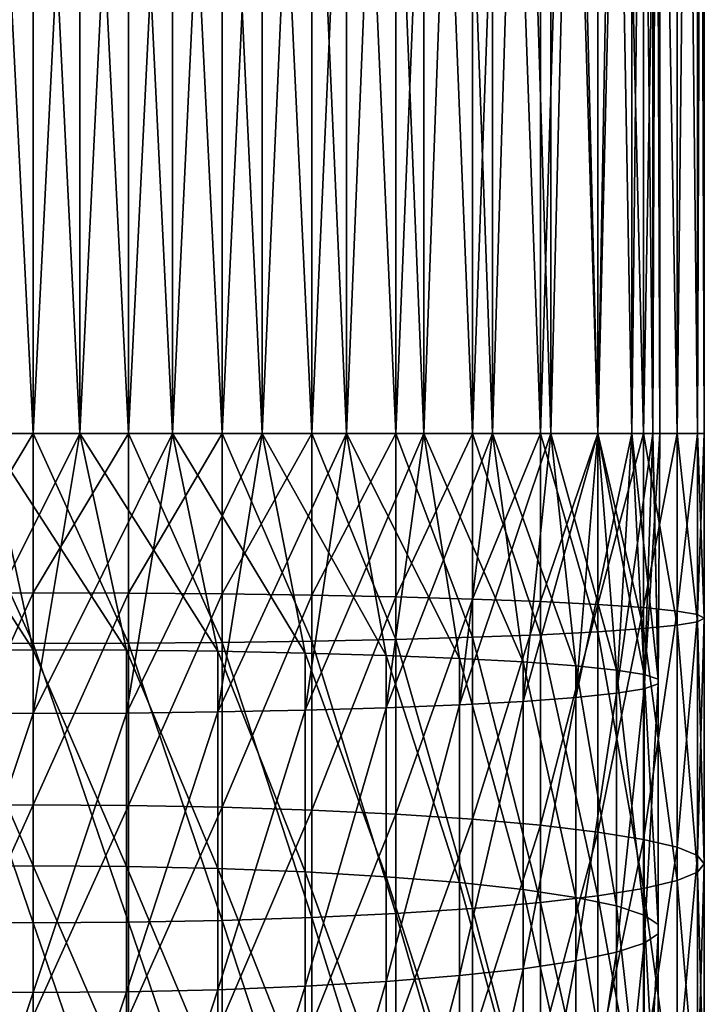
# Model space of a CAD drawing. Units: inches. Extents: x -0.91 to -0.41, y -1.39 to 1.39.
# Drawn here: x -0.66 to -0.63, y 0.51 to 0.55 of the extents above; entities that cross this region are included whole.
import ezdxf

# ---------------------------------------------------------------- set-up
doc = ezdxf.new("R2010")
doc.units = ezdxf.units.IN
doc.header["$MEASUREMENT"] = 0
doc.layers.add('stal nierdzewna', color=253, linetype='Continuous')

msp = doc.modelspace()

# ---------------------------------------------------------------- linework, layer by layer
at = {"layer": 'stal nierdzewna'}
for points in [[(-0.660923, 0.532165, 0.470306), (-0.660923, 0.61748, 0.470306), (-0.656632, 0.532165, 0.47)], [(-0.656632, 0.532165, 0.47), (-0.660923, 0.61748, 0.470306), (-0.656632, 0.61748, 0.469999)], [(-0.656632, 0.532165, 0.530299), (-0.656632, 0.61748, 0.530299), (-0.660923, 0.532165, 0.529993)], [(-0.660923, 0.532165, 0.529993), (-0.656632, 0.61748, 0.530299), (-0.660923, 0.61748, 0.529993)], [(-0.658736, 0.532165, 0.528221), (-0.658736, 0.61748, 0.528221), (-0.654529, 0.532165, 0.528221)], [(-0.654529, 0.532165, 0.528221), (-0.658736, 0.61748, 0.528221), (-0.654529, 0.61748, 0.528221)], [(-0.654529, 0.532165, 0.472078), (-0.654529, 0.61748, 0.472078), (-0.658736, 0.532165, 0.472078)], [(-0.658736, 0.532165, 0.472078), (-0.654529, 0.61748, 0.472078), (-0.658736, 0.61748, 0.472078)], [(-0.656632, 0.532165, 0.47), (-0.656632, 0.61748, 0.469999), (-0.652341, 0.532165, 0.470306)], [(-0.652341, 0.532165, 0.470306), (-0.656632, 0.61748, 0.469999), (-0.652342, 0.61748, 0.470306)], [(-0.652341, 0.532165, 0.529993), (-0.652341, 0.61748, 0.529993), (-0.656632, 0.532165, 0.530299)], [(-0.656632, 0.532165, 0.530299), (-0.652341, 0.61748, 0.529993), (-0.656632, 0.61748, 0.530299)], [(-0.654529, 0.532165, 0.528221), (-0.654529, 0.61748, 0.528221), (-0.650368, 0.532165, 0.527594)], [(-0.650368, 0.532165, 0.527594), (-0.654529, 0.61748, 0.528221), (-0.650368, 0.61748, 0.527594)], [(-0.650368, 0.532165, 0.472705), (-0.650368, 0.61748, 0.472705), (-0.654529, 0.532165, 0.472078)], [(-0.654529, 0.532165, 0.472078), (-0.650368, 0.61748, 0.472705), (-0.654529, 0.61748, 0.472078)], [(-0.652341, 0.532165, 0.470306), (-0.652342, 0.61748, 0.470306), (-0.648138, 0.532165, 0.471221)], [(-0.648138, 0.532165, 0.471221), (-0.652342, 0.61748, 0.470306), (-0.648138, 0.61748, 0.471221)], [(-0.648138, 0.532165, 0.529078), (-0.648138, 0.61748, 0.529078), (-0.652341, 0.532165, 0.529993)], [(-0.652341, 0.532165, 0.529993), (-0.648138, 0.61748, 0.529078), (-0.652341, 0.61748, 0.529993)], [(-0.650368, 0.532165, 0.527594), (-0.650368, 0.61748, 0.527594), (-0.646348, 0.532165, 0.526354)], [(-0.646348, 0.532165, 0.526354), (-0.650368, 0.61748, 0.527594), (-0.646348, 0.61748, 0.526354)], [(-0.646348, 0.532165, 0.473945), (-0.646348, 0.61748, 0.473945), (-0.650368, 0.532165, 0.472705)], [(-0.650368, 0.532165, 0.472705), (-0.646348, 0.61748, 0.473945), (-0.650368, 0.61748, 0.472705)], [(-0.648138, 0.532165, 0.471221), (-0.648138, 0.61748, 0.471221), (-0.644108, 0.532165, 0.472724)], [(-0.644108, 0.532165, 0.472724), (-0.648138, 0.61748, 0.471221), (-0.644108, 0.61748, 0.472724)], [(-0.644108, 0.532165, 0.527575), (-0.644108, 0.61748, 0.527575), (-0.648138, 0.532165, 0.529078)], [(-0.648138, 0.532165, 0.529078), (-0.644108, 0.61748, 0.527575), (-0.648138, 0.61748, 0.529078)], [(-0.646348, 0.532165, 0.526354), (-0.646348, 0.61748, 0.526354), (-0.642557, 0.532165, 0.524528)], [(-0.642557, 0.532165, 0.524528), (-0.646348, 0.61748, 0.526354), (-0.642557, 0.61748, 0.524528)], [(-0.642557, 0.532165, 0.475771), (-0.642557, 0.61748, 0.475771), (-0.646348, 0.532165, 0.473945)], [(-0.646348, 0.532165, 0.473945), (-0.642557, 0.61748, 0.475771), (-0.646348, 0.61748, 0.473945)], [(-0.644108, 0.532165, 0.472724), (-0.644108, 0.61748, 0.472724), (-0.640332, 0.532165, 0.474786)], [(-0.640332, 0.532165, 0.474786), (-0.644108, 0.61748, 0.472724), (-0.640332, 0.61748, 0.474786)], [(-0.640332, 0.532165, 0.525513), (-0.640332, 0.61748, 0.525513), (-0.644108, 0.532165, 0.527575)], [(-0.644108, 0.532165, 0.527575), (-0.640332, 0.61748, 0.525513), (-0.644108, 0.61748, 0.527575)], [(-0.642557, 0.532165, 0.524528), (-0.642557, 0.61748, 0.524528), (-0.639081, 0.532165, 0.522158)], [(-0.639081, 0.532165, 0.522158), (-0.642557, 0.61748, 0.524528), (-0.639081, 0.61748, 0.522158)], [(-0.639081, 0.532165, 0.478141), (-0.639081, 0.61748, 0.478141), (-0.642557, 0.532165, 0.475771)], [(-0.642557, 0.532165, 0.475771), (-0.639081, 0.61748, 0.478141), (-0.642557, 0.61748, 0.475771)], [(-0.640332, 0.532165, 0.474786), (-0.640332, 0.61748, 0.474786), (-0.636888, 0.532165, 0.477364)], [(-0.636888, 0.532165, 0.477364), (-0.640332, 0.61748, 0.474786), (-0.636888, 0.61748, 0.477364)], [(-0.636888, 0.532165, 0.522935), (-0.636888, 0.61748, 0.522935), (-0.640332, 0.532165, 0.525513)], [(-0.640332, 0.532165, 0.525513), (-0.636888, 0.61748, 0.522935), (-0.640332, 0.61748, 0.525513)], [(-0.639081, 0.532165, 0.522158), (-0.639081, 0.61748, 0.522158), (-0.635997, 0.532165, 0.519296)], [(-0.635997, 0.532165, 0.519296), (-0.639081, 0.61748, 0.522158), (-0.635997, 0.61748, 0.519296)], [(-0.635997, 0.532165, 0.481003), (-0.635997, 0.61748, 0.481003), (-0.639081, 0.532165, 0.478141)], [(-0.639081, 0.532165, 0.478141), (-0.635997, 0.61748, 0.481003), (-0.639081, 0.61748, 0.478141)], [(-0.636888, 0.532165, 0.477364), (-0.636888, 0.61748, 0.477364), (-0.633846, 0.532165, 0.480405)], [(-0.633846, 0.532165, 0.480405), (-0.636888, 0.61748, 0.477364), (-0.633846, 0.61748, 0.480405)], [(-0.633846, 0.532165, 0.519894), (-0.633846, 0.61748, 0.519894), (-0.636888, 0.532165, 0.522935)], [(-0.636888, 0.532165, 0.522935), (-0.633846, 0.61748, 0.519894), (-0.636888, 0.61748, 0.522935)], [(-0.635997, 0.532165, 0.519296), (-0.635997, 0.61748, 0.519296), (-0.633374, 0.532165, 0.516007)], [(-0.633374, 0.532165, 0.516007), (-0.635997, 0.61748, 0.519296), (-0.633374, 0.61748, 0.516007)], [(-0.633374, 0.532165, 0.484292), (-0.633374, 0.61748, 0.484292), (-0.635997, 0.532165, 0.481003)], [(-0.635997, 0.532165, 0.481003), (-0.633374, 0.61748, 0.484292), (-0.635997, 0.61748, 0.481003)], [(-0.633846, 0.532165, 0.480405), (-0.633846, 0.61748, 0.480405), (-0.631269, 0.532165, 0.483849)], [(-0.631269, 0.532165, 0.483849), (-0.633846, 0.61748, 0.480405), (-0.631269, 0.61748, 0.483849)], [(-0.631269, 0.532165, 0.51645), (-0.631269, 0.61748, 0.51645), (-0.633846, 0.532165, 0.519894)], [(-0.633846, 0.532165, 0.519894), (-0.631269, 0.61748, 0.51645), (-0.633846, 0.61748, 0.519894)], [(-0.633374, 0.532165, 0.516007), (-0.633374, 0.61748, 0.516007), (-0.63127, 0.532165, 0.512363)], [(-0.63127, 0.532165, 0.512363), (-0.633374, 0.61748, 0.516007), (-0.63127, 0.61748, 0.512363)], [(-0.63127, 0.532165, 0.487936), (-0.63127, 0.61748, 0.487936), (-0.633374, 0.532165, 0.484292)], [(-0.633374, 0.532165, 0.484292), (-0.63127, 0.61748, 0.487936), (-0.633374, 0.61748, 0.484292)], [(-0.63127, 0.532165, 0.512363), (-0.63127, 0.61748, 0.512363), (-0.629733, 0.532165, 0.508447)], [(-0.629733, 0.532165, 0.508447), (-0.63127, 0.61748, 0.512363), (-0.629733, 0.61748, 0.508447)], [(-0.629733, 0.532165, 0.491852), (-0.629733, 0.61748, 0.491852), (-0.63127, 0.532165, 0.487936)], [(-0.63127, 0.532165, 0.487936), (-0.629733, 0.61748, 0.491852), (-0.63127, 0.61748, 0.487936)], [(-0.631269, 0.532165, 0.483849), (-0.631269, 0.61748, 0.483849), (-0.629207, 0.532165, 0.487625)], [(-0.629207, 0.532165, 0.487625), (-0.631269, 0.61748, 0.483849), (-0.629207, 0.61748, 0.487625)], [(-0.629207, 0.532165, 0.512674), (-0.629207, 0.61748, 0.512674), (-0.631269, 0.532165, 0.51645)], [(-0.631269, 0.532165, 0.51645), (-0.629207, 0.61748, 0.512674), (-0.631269, 0.61748, 0.51645)], [(-0.629733, 0.532165, 0.508447), (-0.629733, 0.61748, 0.508447), (-0.628797, 0.532165, 0.504345)], [(-0.628797, 0.532165, 0.504345), (-0.629733, 0.61748, 0.508447), (-0.628797, 0.61748, 0.504345)], [(-0.628797, 0.532165, 0.495954), (-0.628797, 0.61748, 0.495954), (-0.629733, 0.532165, 0.491852)], [(-0.629733, 0.532165, 0.491852), (-0.628797, 0.61748, 0.495954), (-0.629733, 0.61748, 0.491852)], [(-0.629207, 0.532165, 0.487625), (-0.629207, 0.61748, 0.487625), (-0.627704, 0.532165, 0.491655)], [(-0.627704, 0.532165, 0.491655), (-0.629207, 0.61748, 0.487625), (-0.627704, 0.61748, 0.491655)], [(-0.627704, 0.532165, 0.508644), (-0.627704, 0.61748, 0.508644), (-0.629207, 0.532165, 0.512674)], [(-0.629207, 0.532165, 0.512674), (-0.627704, 0.61748, 0.508644), (-0.629207, 0.61748, 0.512674)], [(-0.628797, 0.532165, 0.504345), (-0.628797, 0.61748, 0.504345), (-0.628482, 0.532165, 0.500149)], [(-0.628482, 0.532165, 0.500149), (-0.628482, 0.61748, 0.500149), (-0.628797, 0.532165, 0.495954)], [(-0.628482, 0.532165, 0.500149), (-0.628797, 0.61748, 0.504345), (-0.628482, 0.61748, 0.500149)], [(-0.628797, 0.532165, 0.495954), (-0.628482, 0.61748, 0.500149), (-0.628797, 0.61748, 0.495954)], [(-0.627704, 0.532165, 0.491655), (-0.627704, 0.61748, 0.491655), (-0.626789, 0.532165, 0.495859)], [(-0.626789, 0.532165, 0.495859), (-0.627704, 0.61748, 0.491655), (-0.626789, 0.61748, 0.495859)], [(-0.626789, 0.532165, 0.50444), (-0.626789, 0.61748, 0.50444), (-0.627704, 0.532165, 0.508644)], [(-0.627704, 0.532165, 0.508644), (-0.626789, 0.61748, 0.50444), (-0.627704, 0.61748, 0.508644)], [(-0.626789, 0.532165, 0.495859), (-0.626789, 0.61748, 0.495859), (-0.626482, 0.532165, 0.500149)], [(-0.626482, 0.532165, 0.500149), (-0.626482, 0.61748, 0.500149), (-0.626789, 0.532165, 0.50444)], [(-0.626482, 0.532165, 0.500149), (-0.626789, 0.61748, 0.495859), (-0.626482, 0.61748, 0.500149)], [(-0.626789, 0.532165, 0.50444), (-0.626482, 0.61748, 0.500149), (-0.626789, 0.61748, 0.50444)], [(-0.658736, 0.532165, 0.472078), (-0.662896, 0.532165, 0.472705), (-0.656632, 0.522448, 0.471753)], [(-0.656632, 0.522448, 0.471753), (-0.662896, 0.532165, 0.472705), (-0.660828, 0.522432, 0.472067)], [(-0.660923, 0.532165, 0.529993), (-0.658736, 0.532165, 0.528221), (-0.656632, 0.532165, 0.530299)], [(-0.656632, 0.532165, 0.47), (-0.658736, 0.532165, 0.472078), (-0.660923, 0.532165, 0.470306)], [(-0.660923, 0.532165, 0.470306), (-0.656632, 0.532165, 0.47), (-0.660923, 0.524998, 0.470171)], [(-0.660923, 0.524998, 0.470171), (-0.656632, 0.532165, 0.47), (-0.656632, 0.525009, 0.469865)], [(-0.656632, 0.532165, 0.530299), (-0.660923, 0.532165, 0.529993), (-0.656632, 0.522737, 0.530122)], [(-0.656632, 0.522737, 0.530122), (-0.660923, 0.532165, 0.529993), (-0.660923, 0.522748, 0.529815)], [(-0.660923, 0.532165, 0.470306), (-0.658736, 0.532165, 0.472078), (-0.656632, 0.532165, 0.47)], [(-0.656632, 0.532165, 0.530299), (-0.658736, 0.532165, 0.528221), (-0.660923, 0.532165, 0.529993)], [(-0.658736, 0.532165, 0.528221), (-0.654529, 0.532165, 0.528221), (-0.660828, 0.519612, 0.527667)], [(-0.660828, 0.519612, 0.527667), (-0.654529, 0.532165, 0.528221), (-0.656632, 0.519596, 0.527981)], [(-0.656632, 0.532165, 0.530299), (-0.658736, 0.532165, 0.528221), (-0.654529, 0.532165, 0.528221)], [(-0.656632, 0.532165, 0.47), (-0.654529, 0.532165, 0.472078), (-0.658736, 0.532165, 0.472078)], [(-0.654529, 0.532165, 0.472078), (-0.658736, 0.532165, 0.472078), (-0.652437, 0.522432, 0.472067)], [(-0.652437, 0.522432, 0.472067), (-0.658736, 0.532165, 0.472078), (-0.656632, 0.522448, 0.471753)], [(-0.656632, 0.532165, 0.47), (-0.658736, 0.532165, 0.472078), (-0.654529, 0.532165, 0.472078)], [(-0.656632, 0.532165, 0.530299), (-0.654529, 0.532165, 0.528221), (-0.658736, 0.532165, 0.528221)], [(-0.656632, 0.532165, 0.530299), (-0.654529, 0.532165, 0.528221), (-0.652341, 0.532165, 0.529993)], [(-0.652341, 0.532165, 0.470306), (-0.654529, 0.532165, 0.472078), (-0.656632, 0.532165, 0.47)], [(-0.654529, 0.532165, 0.528221), (-0.650368, 0.532165, 0.527594), (-0.656632, 0.519596, 0.527981)], [(-0.656632, 0.519596, 0.527981), (-0.650368, 0.532165, 0.527594), (-0.652437, 0.519612, 0.527667)], [(-0.656632, 0.532165, 0.47), (-0.652341, 0.532165, 0.470306), (-0.656632, 0.525009, 0.469865)], [(-0.656632, 0.525009, 0.469865), (-0.652341, 0.532165, 0.470306), (-0.652341, 0.524998, 0.470171)], [(-0.652341, 0.532165, 0.529993), (-0.656632, 0.532165, 0.530299), (-0.652341, 0.522748, 0.529815)], [(-0.652341, 0.522748, 0.529815), (-0.656632, 0.532165, 0.530299), (-0.656632, 0.522737, 0.530122)], [(-0.656632, 0.532165, 0.47), (-0.654529, 0.532165, 0.472078), (-0.652341, 0.532165, 0.470306)], [(-0.652341, 0.532165, 0.529993), (-0.654529, 0.532165, 0.528221), (-0.656632, 0.532165, 0.530299)], [(-0.652341, 0.532165, 0.529993), (-0.654529, 0.532165, 0.528221), (-0.650368, 0.532165, 0.527594)], [(-0.652341, 0.532165, 0.470306), (-0.650368, 0.532165, 0.472705), (-0.654529, 0.532165, 0.472078)], [(-0.650368, 0.532165, 0.472705), (-0.654529, 0.532165, 0.472078), (-0.648335, 0.522385, 0.473002)], [(-0.648335, 0.522385, 0.473002), (-0.654529, 0.532165, 0.472078), (-0.652437, 0.522432, 0.472067)], [(-0.652341, 0.532165, 0.470306), (-0.654529, 0.532165, 0.472078), (-0.650368, 0.532165, 0.472705)], [(-0.652341, 0.532165, 0.529993), (-0.650368, 0.532165, 0.527594), (-0.654529, 0.532165, 0.528221)], [(-0.650368, 0.532165, 0.527594), (-0.646348, 0.532165, 0.526354), (-0.652437, 0.519612, 0.527667)], [(-0.652437, 0.519612, 0.527667), (-0.646348, 0.532165, 0.526354), (-0.648335, 0.51966, 0.526732)], [(-0.652341, 0.532165, 0.529993), (-0.650368, 0.532165, 0.527594), (-0.648138, 0.532165, 0.529078)], [(-0.648138, 0.532165, 0.471221), (-0.650368, 0.532165, 0.472705), (-0.652341, 0.532165, 0.470306)], [(-0.652341, 0.532165, 0.470306), (-0.648138, 0.532165, 0.471221), (-0.652341, 0.524998, 0.470171)], [(-0.652341, 0.524998, 0.470171), (-0.648138, 0.532165, 0.471221), (-0.648138, 0.524963, 0.471085)], [(-0.648138, 0.532165, 0.529078), (-0.652341, 0.532165, 0.529993), (-0.648138, 0.522783, 0.528901)], [(-0.648138, 0.522783, 0.528901), (-0.652341, 0.532165, 0.529993), (-0.652341, 0.522748, 0.529815)], [(-0.652341, 0.532165, 0.470306), (-0.650368, 0.532165, 0.472705), (-0.648138, 0.532165, 0.471221)], [(-0.648138, 0.532165, 0.529078), (-0.650368, 0.532165, 0.527594), (-0.652341, 0.532165, 0.529993)], [(-0.648138, 0.532165, 0.529078), (-0.650368, 0.532165, 0.527594), (-0.646348, 0.532165, 0.526354)], [(-0.648138, 0.532165, 0.471221), (-0.646348, 0.532165, 0.473945), (-0.650368, 0.532165, 0.472705)], [(-0.646348, 0.532165, 0.473945), (-0.650368, 0.532165, 0.472705), (-0.644418, 0.522307, 0.474537)], [(-0.644418, 0.522307, 0.474537), (-0.650368, 0.532165, 0.472705), (-0.648335, 0.522385, 0.473002)], [(-0.648138, 0.532165, 0.471221), (-0.650368, 0.532165, 0.472705), (-0.646348, 0.532165, 0.473945)], [(-0.648138, 0.532165, 0.529078), (-0.646348, 0.532165, 0.526354), (-0.650368, 0.532165, 0.527594)], [(-0.646348, 0.532165, 0.526354), (-0.642557, 0.532165, 0.524528), (-0.648335, 0.51966, 0.526732)], [(-0.648335, 0.51966, 0.526732), (-0.642557, 0.532165, 0.524528), (-0.644418, 0.519738, 0.525197)], [(-0.648138, 0.532165, 0.529078), (-0.646348, 0.532165, 0.526354), (-0.644108, 0.532165, 0.527575)], [(-0.644108, 0.532165, 0.472724), (-0.646348, 0.532165, 0.473945), (-0.648138, 0.532165, 0.471221)], [(-0.648138, 0.532165, 0.471221), (-0.644108, 0.532165, 0.472724), (-0.648138, 0.524963, 0.471085)], [(-0.648138, 0.524963, 0.471085), (-0.644108, 0.532165, 0.472724), (-0.644108, 0.524907, 0.472587)], [(-0.644108, 0.532165, 0.527575), (-0.648138, 0.532165, 0.529078), (-0.644108, 0.522839, 0.527399)], [(-0.644108, 0.522839, 0.527399), (-0.648138, 0.532165, 0.529078), (-0.648138, 0.522783, 0.528901)], [(-0.648138, 0.532165, 0.471221), (-0.646348, 0.532165, 0.473945), (-0.644108, 0.532165, 0.472724)], [(-0.644108, 0.532165, 0.527575), (-0.646348, 0.532165, 0.526354), (-0.648138, 0.532165, 0.529078)], [(-0.644108, 0.532165, 0.527575), (-0.646348, 0.532165, 0.526354), (-0.642557, 0.532165, 0.524528)], [(-0.644108, 0.532165, 0.472724), (-0.642557, 0.532165, 0.475771), (-0.646348, 0.532165, 0.473945)], [(-0.642557, 0.532165, 0.475771), (-0.646348, 0.532165, 0.473945), (-0.640775, 0.5222, 0.476638)], [(-0.640775, 0.5222, 0.476638), (-0.646348, 0.532165, 0.473945), (-0.644418, 0.522307, 0.474537)], [(-0.644108, 0.532165, 0.472724), (-0.646348, 0.532165, 0.473945), (-0.642557, 0.532165, 0.475771)], [(-0.644108, 0.532165, 0.527575), (-0.642557, 0.532165, 0.524528), (-0.646348, 0.532165, 0.526354)], [(-0.642557, 0.532165, 0.524528), (-0.639081, 0.532165, 0.522158), (-0.644418, 0.519738, 0.525197)], [(-0.644418, 0.519738, 0.525197), (-0.639081, 0.532165, 0.522158), (-0.640775, 0.519844, 0.523096)], [(-0.644108, 0.532165, 0.527575), (-0.642557, 0.532165, 0.524528), (-0.640332, 0.532165, 0.525513)], [(-0.640332, 0.532165, 0.474786), (-0.642557, 0.532165, 0.475771), (-0.644108, 0.532165, 0.472724)], [(-0.644108, 0.532165, 0.472724), (-0.640332, 0.532165, 0.474786), (-0.644108, 0.524907, 0.472587)], [(-0.644108, 0.524907, 0.472587), (-0.640332, 0.532165, 0.474786), (-0.640332, 0.524829, 0.474647)], [(-0.640332, 0.532165, 0.525513), (-0.644108, 0.532165, 0.527575), (-0.640332, 0.522917, 0.525339)], [(-0.640332, 0.522917, 0.525339), (-0.644108, 0.532165, 0.527575), (-0.644108, 0.522839, 0.527399)], [(-0.644108, 0.532165, 0.472724), (-0.642557, 0.532165, 0.475771), (-0.640332, 0.532165, 0.474786)], [(-0.640332, 0.532165, 0.525513), (-0.642557, 0.532165, 0.524528), (-0.644108, 0.532165, 0.527575)], [(-0.640332, 0.532165, 0.525513), (-0.642557, 0.532165, 0.524528), (-0.639081, 0.532165, 0.522158)], [(-0.640332, 0.532165, 0.474786), (-0.639081, 0.532165, 0.478141), (-0.642557, 0.532165, 0.475771)], [(-0.639081, 0.532165, 0.478141), (-0.642557, 0.532165, 0.475771), (-0.637485, 0.522067, 0.479258)], [(-0.637485, 0.522067, 0.479258), (-0.642557, 0.532165, 0.475771), (-0.640775, 0.5222, 0.476638)], [(-0.640332, 0.532165, 0.474786), (-0.642557, 0.532165, 0.475771), (-0.639081, 0.532165, 0.478141)], [(-0.640332, 0.532165, 0.525513), (-0.639081, 0.532165, 0.522158), (-0.642557, 0.532165, 0.524528)], [(-0.639081, 0.532165, 0.522158), (-0.635997, 0.532165, 0.519296), (-0.640775, 0.519844, 0.523096)], [(-0.640775, 0.519844, 0.523096), (-0.635997, 0.532165, 0.519296), (-0.637485, 0.519977, 0.520476)], [(-0.640332, 0.532165, 0.525513), (-0.639081, 0.532165, 0.522158), (-0.636888, 0.532165, 0.522935)], [(-0.636888, 0.532165, 0.477364), (-0.639081, 0.532165, 0.478141), (-0.640332, 0.532165, 0.474786)], [(-0.640332, 0.532165, 0.474786), (-0.636888, 0.532165, 0.477364), (-0.640332, 0.524829, 0.474647)], [(-0.640332, 0.524829, 0.474647), (-0.636888, 0.532165, 0.477364), (-0.636888, 0.524732, 0.477224)], [(-0.636888, 0.532165, 0.522935), (-0.640332, 0.532165, 0.525513), (-0.636888, 0.523014, 0.522763)], [(-0.636888, 0.523014, 0.522763), (-0.640332, 0.532165, 0.525513), (-0.640332, 0.522917, 0.525339)], [(-0.640332, 0.532165, 0.474786), (-0.639081, 0.532165, 0.478141), (-0.636888, 0.532165, 0.477364)], [(-0.636888, 0.532165, 0.522935), (-0.639081, 0.532165, 0.522158), (-0.640332, 0.532165, 0.525513)], [(-0.636888, 0.532165, 0.522935), (-0.639081, 0.532165, 0.522158), (-0.635997, 0.532165, 0.519296)], [(-0.636888, 0.532165, 0.477364), (-0.635997, 0.532165, 0.481003), (-0.639081, 0.532165, 0.478141)], [(-0.635997, 0.532165, 0.481003), (-0.639081, 0.532165, 0.478141), (-0.634624, 0.521911, 0.482338)], [(-0.634624, 0.521911, 0.482338), (-0.639081, 0.532165, 0.478141), (-0.637485, 0.522067, 0.479258)], [(-0.636888, 0.532165, 0.477364), (-0.639081, 0.532165, 0.478141), (-0.635997, 0.532165, 0.481003)], [(-0.636888, 0.532165, 0.522935), (-0.635997, 0.532165, 0.519296), (-0.639081, 0.532165, 0.522158)], [(-0.635997, 0.532165, 0.519296), (-0.633374, 0.532165, 0.516007), (-0.637485, 0.519977, 0.520476)], [(-0.637485, 0.519977, 0.520476), (-0.633374, 0.532165, 0.516007), (-0.634624, 0.520133, 0.517396)], [(-0.636888, 0.532165, 0.522935), (-0.635997, 0.532165, 0.519296), (-0.633846, 0.532165, 0.519894)], [(-0.633846, 0.532165, 0.480405), (-0.635997, 0.532165, 0.481003), (-0.636888, 0.532165, 0.477364)], [(-0.636888, 0.532165, 0.477364), (-0.633846, 0.532165, 0.480405), (-0.636888, 0.524732, 0.477224)], [(-0.636888, 0.524732, 0.477224), (-0.633846, 0.532165, 0.480405), (-0.633846, 0.524617, 0.480263)], [(-0.633846, 0.532165, 0.519894), (-0.636888, 0.532165, 0.522935), (-0.633846, 0.523129, 0.519723)], [(-0.633846, 0.523129, 0.519723), (-0.636888, 0.532165, 0.522935), (-0.636888, 0.523014, 0.522763)], [(-0.636888, 0.532165, 0.477364), (-0.635997, 0.532165, 0.481003), (-0.633846, 0.532165, 0.480405)], [(-0.633846, 0.532165, 0.519894), (-0.635997, 0.532165, 0.519296), (-0.636888, 0.532165, 0.522935)], [(-0.633846, 0.532165, 0.519894), (-0.635997, 0.532165, 0.519296), (-0.633374, 0.532165, 0.516007)], [(-0.633846, 0.532165, 0.480405), (-0.633374, 0.532165, 0.484292), (-0.635997, 0.532165, 0.481003)], [(-0.633374, 0.532165, 0.484292), (-0.635997, 0.532165, 0.481003), (-0.632254, 0.521735, 0.48581)], [(-0.632254, 0.521735, 0.48581), (-0.635997, 0.532165, 0.481003), (-0.634624, 0.521911, 0.482338)], [(-0.633846, 0.532165, 0.480405), (-0.635997, 0.532165, 0.481003), (-0.633374, 0.532165, 0.484292)], [(-0.633846, 0.532165, 0.519894), (-0.633374, 0.532165, 0.516007), (-0.635997, 0.532165, 0.519296)], [(-0.633374, 0.532165, 0.516007), (-0.63127, 0.532165, 0.512363), (-0.634624, 0.520133, 0.517396)], [(-0.634624, 0.520133, 0.517396), (-0.63127, 0.532165, 0.512363), (-0.632254, 0.520309, 0.513924)], [(-0.633846, 0.532165, 0.519894), (-0.633374, 0.532165, 0.516007), (-0.631269, 0.532165, 0.51645)], [(-0.631269, 0.532165, 0.483849), (-0.633374, 0.532165, 0.484292), (-0.633846, 0.532165, 0.480405)], [(-0.633846, 0.532165, 0.480405), (-0.631269, 0.532165, 0.483849), (-0.633846, 0.524617, 0.480263)], [(-0.633846, 0.524617, 0.480263), (-0.631269, 0.532165, 0.483849), (-0.631269, 0.524487, 0.483704)], [(-0.631269, 0.532165, 0.51645), (-0.633846, 0.532165, 0.519894), (-0.631269, 0.523259, 0.516282)], [(-0.631269, 0.523259, 0.516282), (-0.633846, 0.532165, 0.519894), (-0.633846, 0.523129, 0.519723)], [(-0.633846, 0.532165, 0.480405), (-0.633374, 0.532165, 0.484292), (-0.631269, 0.532165, 0.483849)], [(-0.631269, 0.532165, 0.51645), (-0.633374, 0.532165, 0.516007), (-0.633846, 0.532165, 0.519894)], [(-0.631269, 0.532165, 0.51645), (-0.633374, 0.532165, 0.516007), (-0.63127, 0.532165, 0.512363)], [(-0.631269, 0.532165, 0.483849), (-0.63127, 0.532165, 0.487936), (-0.633374, 0.532165, 0.484292)], [(-0.63127, 0.532165, 0.487936), (-0.633374, 0.532165, 0.484292), (-0.630428, 0.521543, 0.489596)], [(-0.630428, 0.521543, 0.489596), (-0.633374, 0.532165, 0.484292), (-0.632254, 0.521735, 0.48581)], [(-0.631269, 0.532165, 0.483849), (-0.633374, 0.532165, 0.484292), (-0.63127, 0.532165, 0.487936)], [(-0.631269, 0.532165, 0.51645), (-0.63127, 0.532165, 0.512363), (-0.633374, 0.532165, 0.516007)], [(-0.63127, 0.532165, 0.512363), (-0.629733, 0.532165, 0.508447), (-0.632254, 0.520309, 0.513924)], [(-0.632254, 0.520309, 0.513924), (-0.629733, 0.532165, 0.508447), (-0.630428, 0.520501, 0.510138)], [(-0.629207, 0.532165, 0.512674), (-0.63127, 0.532165, 0.512363), (-0.629733, 0.532165, 0.508447)], [(-0.631269, 0.532165, 0.51645), (-0.63127, 0.532165, 0.512363), (-0.629207, 0.532165, 0.512674)], [(-0.629207, 0.532165, 0.487625), (-0.629733, 0.532165, 0.491852), (-0.63127, 0.532165, 0.487936)], [(-0.629207, 0.532165, 0.487625), (-0.63127, 0.532165, 0.487936), (-0.631269, 0.532165, 0.483849)], [(-0.629733, 0.532165, 0.491852), (-0.63127, 0.532165, 0.487936), (-0.629188, 0.521339, 0.493611)], [(-0.629188, 0.521339, 0.493611), (-0.63127, 0.532165, 0.487936), (-0.630428, 0.521543, 0.489596)], [(-0.629207, 0.532165, 0.487625), (-0.63127, 0.532165, 0.487936), (-0.629733, 0.532165, 0.491852)], [(-0.631269, 0.532165, 0.483849), (-0.63127, 0.532165, 0.487936), (-0.629207, 0.532165, 0.487625)], [(-0.629207, 0.532165, 0.512674), (-0.629733, 0.532165, 0.508447), (-0.63127, 0.532165, 0.512363)], [(-0.629207, 0.532165, 0.512674), (-0.63127, 0.532165, 0.512363), (-0.631269, 0.532165, 0.51645)], [(-0.631269, 0.532165, 0.483849), (-0.629207, 0.532165, 0.487625), (-0.631269, 0.524487, 0.483704)], [(-0.631269, 0.524487, 0.483704), (-0.629207, 0.532165, 0.487625), (-0.629207, 0.524345, 0.487477)], [(-0.629207, 0.532165, 0.512674), (-0.631269, 0.532165, 0.51645), (-0.629207, 0.523401, 0.512509)], [(-0.629207, 0.523401, 0.512509), (-0.631269, 0.532165, 0.51645), (-0.631269, 0.523259, 0.516282)], [(-0.629733, 0.532165, 0.508447), (-0.628797, 0.532165, 0.504345), (-0.630428, 0.520501, 0.510138)], [(-0.630428, 0.520501, 0.510138), (-0.628797, 0.532165, 0.504345), (-0.629188, 0.520705, 0.506123)], [(-0.627704, 0.532165, 0.508644), (-0.629733, 0.532165, 0.508447), (-0.628797, 0.532165, 0.504345)], [(-0.629207, 0.532165, 0.512674), (-0.629733, 0.532165, 0.508447), (-0.627704, 0.532165, 0.508644)], [(-0.627704, 0.532165, 0.491655), (-0.628797, 0.532165, 0.495954), (-0.629733, 0.532165, 0.491852)], [(-0.627704, 0.532165, 0.491655), (-0.629733, 0.532165, 0.491852), (-0.629207, 0.532165, 0.487625)], [(-0.628797, 0.532165, 0.495954), (-0.629733, 0.532165, 0.491852), (-0.628561, 0.521129, 0.497766)], [(-0.628561, 0.521129, 0.497766), (-0.629733, 0.532165, 0.491852), (-0.629188, 0.521339, 0.493611)], [(-0.627704, 0.532165, 0.491655), (-0.629733, 0.532165, 0.491852), (-0.628797, 0.532165, 0.495954)], [(-0.629207, 0.532165, 0.487625), (-0.629733, 0.532165, 0.491852), (-0.627704, 0.532165, 0.491655)], [(-0.627704, 0.532165, 0.508644), (-0.628797, 0.532165, 0.504345), (-0.629733, 0.532165, 0.508447)], [(-0.627704, 0.532165, 0.508644), (-0.629733, 0.532165, 0.508447), (-0.629207, 0.532165, 0.512674)], [(-0.629207, 0.532165, 0.487625), (-0.627704, 0.532165, 0.491655), (-0.629207, 0.524345, 0.487477)], [(-0.629207, 0.524345, 0.487477), (-0.627704, 0.532165, 0.491655), (-0.627704, 0.524193, 0.491505)], [(-0.627704, 0.532165, 0.508644), (-0.629207, 0.532165, 0.512674), (-0.627704, 0.523553, 0.508481)], [(-0.627704, 0.523553, 0.508481), (-0.629207, 0.532165, 0.512674), (-0.629207, 0.523401, 0.512509)], [(-0.628797, 0.532165, 0.504345), (-0.628482, 0.532165, 0.500149), (-0.629188, 0.520705, 0.506123)], [(-0.629188, 0.520705, 0.506123), (-0.628482, 0.532165, 0.500149), (-0.628561, 0.520916, 0.501968)], [(-0.626789, 0.532165, 0.50444), (-0.628797, 0.532165, 0.504345), (-0.628482, 0.532165, 0.500149)], [(-0.627704, 0.532165, 0.508644), (-0.628797, 0.532165, 0.504345), (-0.626789, 0.532165, 0.50444)], [(-0.628482, 0.532165, 0.500149), (-0.628797, 0.532165, 0.495954), (-0.626789, 0.532165, 0.495859)], [(-0.626789, 0.532165, 0.495859), (-0.628797, 0.532165, 0.495954), (-0.627704, 0.532165, 0.491655)], [(-0.628482, 0.532165, 0.500149), (-0.628797, 0.532165, 0.495954), (-0.628561, 0.520916, 0.501968)], [(-0.628561, 0.520916, 0.501968), (-0.628797, 0.532165, 0.495954), (-0.628561, 0.521129, 0.497766)], [(-0.626789, 0.532165, 0.495859), (-0.628797, 0.532165, 0.495954), (-0.628482, 0.532165, 0.500149)], [(-0.627704, 0.532165, 0.491655), (-0.628797, 0.532165, 0.495954), (-0.626789, 0.532165, 0.495859)], [(-0.628482, 0.532165, 0.500149), (-0.628797, 0.532165, 0.504345), (-0.626789, 0.532165, 0.50444)], [(-0.626789, 0.532165, 0.50444), (-0.628797, 0.532165, 0.504345), (-0.627704, 0.532165, 0.508644)], [(-0.626482, 0.532165, 0.500149), (-0.628482, 0.532165, 0.500149), (-0.626789, 0.532165, 0.495859)], [(-0.626482, 0.532165, 0.500149), (-0.626789, 0.532165, 0.50444), (-0.628482, 0.532165, 0.500149)], [(-0.626482, 0.532165, 0.500149), (-0.628482, 0.532165, 0.500149), (-0.626789, 0.532165, 0.50444)], [(-0.626482, 0.532165, 0.500149), (-0.626789, 0.532165, 0.495859), (-0.628482, 0.532165, 0.500149)], [(-0.627704, 0.532165, 0.491655), (-0.626789, 0.532165, 0.495859), (-0.627704, 0.524193, 0.491505)], [(-0.627704, 0.524193, 0.491505), (-0.626789, 0.532165, 0.495859), (-0.626789, 0.524035, 0.495705)], [(-0.626789, 0.532165, 0.50444), (-0.627704, 0.532165, 0.508644), (-0.626789, 0.523711, 0.504281)], [(-0.626789, 0.523711, 0.504281), (-0.627704, 0.532165, 0.508644), (-0.627704, 0.523553, 0.508481)], [(-0.626789, 0.532165, 0.495859), (-0.626482, 0.532165, 0.500149), (-0.626789, 0.524035, 0.495705)], [(-0.626789, 0.524035, 0.495705), (-0.626482, 0.532165, 0.500149), (-0.626482, 0.523873, 0.499993)], [(-0.626482, 0.532165, 0.500149), (-0.626789, 0.532165, 0.50444), (-0.626482, 0.523873, 0.499993)], [(-0.626482, 0.523873, 0.499993), (-0.626789, 0.532165, 0.50444), (-0.626789, 0.523711, 0.504281)], [(-0.660923, 0.515459, 0.469571), (-0.656632, 0.525009, 0.469865), (-0.656632, 0.515486, 0.469265)], [(-0.660923, 0.515459, 0.469571), (-0.660923, 0.524998, 0.470171), (-0.656632, 0.525009, 0.469865)], [(-0.656632, 0.515486, 0.469265), (-0.656632, 0.525009, 0.469865), (-0.652341, 0.524998, 0.470171)], [(-0.656632, 0.515486, 0.469265), (-0.652341, 0.524998, 0.470171), (-0.652341, 0.515459, 0.469571)], [(-0.652341, 0.515459, 0.469571), (-0.652341, 0.524998, 0.470171), (-0.648138, 0.524963, 0.471085)], [(-0.652341, 0.515459, 0.469571), (-0.648138, 0.524963, 0.471085), (-0.648138, 0.515379, 0.470482)], [(-0.648138, 0.515379, 0.470482), (-0.648138, 0.524963, 0.471085), (-0.644108, 0.524907, 0.472587)], [(-0.648138, 0.515379, 0.470482), (-0.644108, 0.524907, 0.472587), (-0.644108, 0.515247, 0.47198)], [(-0.644108, 0.515247, 0.47198), (-0.644108, 0.524907, 0.472587), (-0.640332, 0.524829, 0.474647)], [(-0.644108, 0.515247, 0.47198), (-0.640332, 0.524829, 0.474647), (-0.640332, 0.515066, 0.474033)], [(-0.640332, 0.515066, 0.474033), (-0.640332, 0.524829, 0.474647), (-0.636888, 0.524732, 0.477224)], [(-0.640332, 0.515066, 0.474033), (-0.636888, 0.524732, 0.477224), (-0.636888, 0.514839, 0.476601)], [(-0.636888, 0.514839, 0.476601), (-0.636888, 0.524732, 0.477224), (-0.633846, 0.524617, 0.480263)], [(-0.636888, 0.514839, 0.476601), (-0.633846, 0.524617, 0.480263), (-0.633846, 0.514572, 0.479631)], [(-0.633846, 0.514572, 0.479631), (-0.633846, 0.524617, 0.480263), (-0.631269, 0.524487, 0.483704)], [(-0.633846, 0.514572, 0.479631), (-0.631269, 0.524487, 0.483704), (-0.631269, 0.51427, 0.483062)], [(-0.631269, 0.51427, 0.483062), (-0.631269, 0.524487, 0.483704), (-0.629207, 0.524345, 0.487477)], [(-0.631269, 0.51427, 0.483062), (-0.629207, 0.524345, 0.487477), (-0.629207, 0.513938, 0.486823)], [(-0.629207, 0.513938, 0.486823), (-0.629207, 0.524345, 0.487477), (-0.627704, 0.524193, 0.491505)], [(-0.629207, 0.513938, 0.486823), (-0.627704, 0.524193, 0.491505), (-0.627704, 0.513584, 0.490837)], [(-0.627704, 0.513584, 0.490837), (-0.627704, 0.524193, 0.491505), (-0.626789, 0.524035, 0.495705)], [(-0.627704, 0.513584, 0.490837), (-0.626789, 0.524035, 0.495705), (-0.626789, 0.513215, 0.495025)], [(-0.626789, 0.513215, 0.495025), (-0.626789, 0.524035, 0.495705), (-0.626482, 0.523873, 0.499993)], [(-0.627704, 0.512091, 0.50776), (-0.627704, 0.523553, 0.508481), (-0.629207, 0.523401, 0.512509)], [(-0.626789, 0.512461, 0.503573), (-0.626789, 0.523711, 0.504281), (-0.627704, 0.523553, 0.508481)], [(-0.626789, 0.512461, 0.503573), (-0.627704, 0.523553, 0.508481), (-0.627704, 0.512091, 0.50776)], [(-0.626789, 0.513215, 0.495025), (-0.626482, 0.523873, 0.499993), (-0.626482, 0.512838, 0.499299)], [(-0.626482, 0.512838, 0.499299), (-0.626482, 0.523873, 0.499993), (-0.626789, 0.523711, 0.504281)], [(-0.626482, 0.512838, 0.499299), (-0.626789, 0.523711, 0.504281), (-0.626789, 0.512461, 0.503573)], [(-0.633846, 0.511103, 0.518967), (-0.633846, 0.523129, 0.519723), (-0.636888, 0.523014, 0.522763)], [(-0.631269, 0.511406, 0.515536), (-0.631269, 0.523259, 0.516282), (-0.633846, 0.523129, 0.519723)], [(-0.631269, 0.511406, 0.515536), (-0.633846, 0.523129, 0.519723), (-0.633846, 0.511103, 0.518967)], [(-0.629207, 0.511737, 0.511775), (-0.629207, 0.523401, 0.512509), (-0.631269, 0.523259, 0.516282)], [(-0.629207, 0.511737, 0.511775), (-0.631269, 0.523259, 0.516282), (-0.631269, 0.511406, 0.515536)], [(-0.627704, 0.512091, 0.50776), (-0.629207, 0.523401, 0.512509), (-0.629207, 0.511737, 0.511775)], [(-0.656632, 0.510189, 0.529332), (-0.660923, 0.522748, 0.529815), (-0.660923, 0.510216, 0.529027)], [(-0.656632, 0.510189, 0.529332), (-0.656632, 0.522737, 0.530122), (-0.660923, 0.522748, 0.529815)], [(-0.652341, 0.510216, 0.529027), (-0.652341, 0.522748, 0.529815), (-0.656632, 0.522737, 0.530122)], [(-0.652341, 0.510216, 0.529027), (-0.656632, 0.522737, 0.530122), (-0.656632, 0.510189, 0.529332)], [(-0.648138, 0.510296, 0.528116), (-0.648138, 0.522783, 0.528901), (-0.652341, 0.522748, 0.529815)], [(-0.648138, 0.510296, 0.528116), (-0.652341, 0.522748, 0.529815), (-0.652341, 0.510216, 0.529027)], [(-0.644107, 0.510428, 0.526618), (-0.644108, 0.522839, 0.527399), (-0.648138, 0.522783, 0.528901)], [(-0.644107, 0.510428, 0.526618), (-0.648138, 0.522783, 0.528901), (-0.648138, 0.510296, 0.528116)], [(-0.640332, 0.510609, 0.524565), (-0.640332, 0.522917, 0.525339), (-0.644108, 0.522839, 0.527399)], [(-0.640332, 0.510609, 0.524565), (-0.644108, 0.522839, 0.527399), (-0.644107, 0.510428, 0.526618)], [(-0.636888, 0.510836, 0.521997), (-0.636888, 0.523014, 0.522763), (-0.640332, 0.522917, 0.525339)], [(-0.636888, 0.510836, 0.521997), (-0.640332, 0.522917, 0.525339), (-0.640332, 0.510609, 0.524565)], [(-0.633846, 0.511103, 0.518967), (-0.636888, 0.523014, 0.522763), (-0.636888, 0.510836, 0.521997)], [(-0.656632, 0.512756, 0.471015), (-0.656632, 0.522448, 0.471753), (-0.660828, 0.522432, 0.472067)], [(-0.656632, 0.512756, 0.471015), (-0.660828, 0.522432, 0.472067), (-0.660828, 0.512724, 0.471328)], [(-0.652437, 0.512724, 0.471328), (-0.656632, 0.522448, 0.471753), (-0.656632, 0.512756, 0.471015)], [(-0.652437, 0.512724, 0.471328), (-0.652437, 0.522432, 0.472067), (-0.656632, 0.522448, 0.471753)], [(-0.648335, 0.512629, 0.472259), (-0.652437, 0.522432, 0.472067), (-0.652437, 0.512724, 0.471328)], [(-0.648335, 0.512629, 0.472259), (-0.648335, 0.522385, 0.473002), (-0.652437, 0.522432, 0.472067)], [(-0.644418, 0.512474, 0.473789), (-0.648335, 0.522385, 0.473002), (-0.648335, 0.512629, 0.472259)], [(-0.644418, 0.512474, 0.473789), (-0.644418, 0.522307, 0.474537), (-0.648335, 0.522385, 0.473002)], [(-0.640775, 0.512261, 0.475881), (-0.644418, 0.522307, 0.474537), (-0.644418, 0.512474, 0.473789)], [(-0.640775, 0.512261, 0.475881), (-0.640775, 0.5222, 0.476638), (-0.644418, 0.522307, 0.474537)], [(-0.637485, 0.511996, 0.478491), (-0.640775, 0.5222, 0.476638), (-0.640775, 0.512261, 0.475881)], [(-0.637485, 0.511996, 0.478491), (-0.637485, 0.522067, 0.479258), (-0.640775, 0.5222, 0.476638)], [(-0.634624, 0.511684, 0.48156), (-0.637485, 0.522067, 0.479258), (-0.637485, 0.511996, 0.478491)], [(-0.634624, 0.511684, 0.48156), (-0.634624, 0.521911, 0.482338), (-0.637485, 0.522067, 0.479258)], [(-0.632254, 0.511332, 0.485018), (-0.634624, 0.521911, 0.482338), (-0.634624, 0.511684, 0.48156)], [(-0.632254, 0.511332, 0.485018), (-0.632254, 0.521735, 0.48581), (-0.634624, 0.521911, 0.482338)], [(-0.630428, 0.510948, 0.488789), (-0.632254, 0.521735, 0.48581), (-0.632254, 0.511332, 0.485018)], [(-0.630428, 0.510948, 0.488789), (-0.630428, 0.521543, 0.489596), (-0.632254, 0.521735, 0.48581)], [(-0.629188, 0.510542, 0.492789), (-0.630428, 0.521543, 0.489596), (-0.630428, 0.510948, 0.488789)], [(-0.629188, 0.510542, 0.492789), (-0.629188, 0.521339, 0.493611), (-0.630428, 0.521543, 0.489596)], [(-0.628561, 0.510121, 0.496928), (-0.629188, 0.521339, 0.493611), (-0.629188, 0.510542, 0.492789)], [(-0.628561, 0.510121, 0.496928), (-0.628561, 0.521129, 0.497766), (-0.629188, 0.521339, 0.493611)], [(-0.629188, 0.509274, 0.505253), (-0.628561, 0.520916, 0.501968), (-0.628561, 0.509695, 0.501114)], [(-0.629188, 0.509274, 0.505253), (-0.629188, 0.520705, 0.506123), (-0.628561, 0.520916, 0.501968)], [(-0.628561, 0.509695, 0.501114), (-0.628561, 0.521129, 0.497766), (-0.628561, 0.510121, 0.496928)], [(-0.628561, 0.509695, 0.501114), (-0.628561, 0.520916, 0.501968), (-0.628561, 0.521129, 0.497766)], [(-0.632254, 0.508484, 0.513023), (-0.630428, 0.520501, 0.510138), (-0.630428, 0.508868, 0.509252)], [(-0.632254, 0.508484, 0.513023), (-0.632254, 0.520309, 0.513924), (-0.630428, 0.520501, 0.510138)], [(-0.630428, 0.508868, 0.509252), (-0.629188, 0.520705, 0.506123), (-0.629188, 0.509274, 0.505253)], [(-0.630428, 0.508868, 0.509252), (-0.630428, 0.520501, 0.510138), (-0.629188, 0.520705, 0.506123)], [(-0.640775, 0.507555, 0.52216), (-0.637485, 0.519977, 0.520476), (-0.637485, 0.50782, 0.51955)], [(-0.640775, 0.507555, 0.52216), (-0.640775, 0.519844, 0.523096), (-0.637485, 0.519977, 0.520476)], [(-0.637485, 0.50782, 0.51955), (-0.634624, 0.520133, 0.517396), (-0.634624, 0.508132, 0.516482)], [(-0.637485, 0.50782, 0.51955), (-0.637485, 0.519977, 0.520476), (-0.634624, 0.520133, 0.517396)], [(-0.634624, 0.508132, 0.516482), (-0.632254, 0.520309, 0.513924), (-0.632254, 0.508484, 0.513023)], [(-0.634624, 0.508132, 0.516482), (-0.634624, 0.520133, 0.517396), (-0.632254, 0.520309, 0.513924)], [(-0.660828, 0.507092, 0.526713), (-0.660828, 0.519612, 0.527667), (-0.656632, 0.519596, 0.527981)], [(-0.660828, 0.507092, 0.526713), (-0.656632, 0.519596, 0.527981), (-0.656632, 0.50706, 0.527026)], [(-0.656632, 0.50706, 0.527026), (-0.652437, 0.519612, 0.527667), (-0.652437, 0.507092, 0.526713)], [(-0.656632, 0.50706, 0.527026), (-0.656632, 0.519596, 0.527981), (-0.652437, 0.519612, 0.527667)], [(-0.652437, 0.507092, 0.526713), (-0.648335, 0.51966, 0.526732), (-0.648335, 0.507187, 0.525782)], [(-0.652437, 0.507092, 0.526713), (-0.652437, 0.519612, 0.527667), (-0.648335, 0.51966, 0.526732)], [(-0.648335, 0.507187, 0.525782), (-0.644418, 0.519738, 0.525197), (-0.644418, 0.507342, 0.524253)], [(-0.648335, 0.507187, 0.525782), (-0.648335, 0.51966, 0.526732), (-0.644418, 0.519738, 0.525197)], [(-0.644418, 0.507342, 0.524253), (-0.640775, 0.519844, 0.523096), (-0.640775, 0.507555, 0.52216)], [(-0.644418, 0.507342, 0.524253), (-0.644418, 0.519738, 0.525197), (-0.640775, 0.519844, 0.523096)], [(-0.660923, 0.505963, 0.468493), (-0.656632, 0.515486, 0.469265), (-0.656632, 0.506005, 0.468189)], [(-0.660923, 0.505963, 0.468493), (-0.660923, 0.515459, 0.469571), (-0.656632, 0.515486, 0.469265)], [(-0.656632, 0.506005, 0.468189), (-0.656632, 0.515486, 0.469265), (-0.652341, 0.515459, 0.469571)], [(-0.656632, 0.506005, 0.468189), (-0.652341, 0.515459, 0.469571), (-0.652341, 0.505963, 0.468493)], [(-0.652341, 0.505963, 0.468493), (-0.652341, 0.515459, 0.469571), (-0.648138, 0.515379, 0.470482)], [(-0.652341, 0.505963, 0.468493), (-0.648138, 0.515379, 0.470482), (-0.648138, 0.505837, 0.469398)], [(-0.648138, 0.505837, 0.469398), (-0.648138, 0.515379, 0.470482), (-0.644108, 0.515247, 0.47198)], [(-0.648138, 0.505837, 0.469398), (-0.644108, 0.515247, 0.47198), (-0.644108, 0.50563, 0.470887)], [(-0.644108, 0.50563, 0.470887), (-0.644108, 0.515247, 0.47198), (-0.640332, 0.515066, 0.474033)], [(-0.644108, 0.50563, 0.470887), (-0.640332, 0.515066, 0.474033), (-0.640332, 0.505346, 0.472929)], [(-0.640332, 0.505346, 0.472929), (-0.640332, 0.515066, 0.474033), (-0.636888, 0.514839, 0.476601)], [(-0.640332, 0.505346, 0.472929), (-0.636888, 0.514839, 0.476601), (-0.636888, 0.504991, 0.475483)], [(-0.636888, 0.504991, 0.475483), (-0.636888, 0.514839, 0.476601), (-0.633846, 0.514572, 0.479631)], [(-0.636888, 0.504991, 0.475483), (-0.633846, 0.514572, 0.479631), (-0.633846, 0.504572, 0.478495)], [(-0.633846, 0.504572, 0.478495), (-0.633846, 0.514572, 0.479631), (-0.631269, 0.51427, 0.483062)], [(-0.633846, 0.504572, 0.478495), (-0.631269, 0.51427, 0.483062), (-0.631269, 0.504097, 0.481906)], [(-0.631269, 0.504097, 0.481906), (-0.631269, 0.51427, 0.483062), (-0.629207, 0.513938, 0.486823)], [(-0.631269, 0.504097, 0.481906), (-0.629207, 0.513938, 0.486823), (-0.629207, 0.503577, 0.485646)], [(-0.629207, 0.503577, 0.485646), (-0.629207, 0.513938, 0.486823), (-0.627704, 0.513584, 0.490837)], [(-0.629207, 0.503577, 0.485646), (-0.627704, 0.513584, 0.490837), (-0.627704, 0.503022, 0.489638)], [(-0.627704, 0.503022, 0.489638), (-0.627704, 0.513584, 0.490837), (-0.626789, 0.513215, 0.495025)], [(-0.627704, 0.503022, 0.489638), (-0.626789, 0.513215, 0.495025), (-0.626789, 0.502442, 0.493801)], [(-0.626789, 0.502442, 0.493801), (-0.626789, 0.513215, 0.495025), (-0.626482, 0.512838, 0.499299)], [(-0.656632, 0.503114, 0.469787), (-0.656632, 0.512756, 0.471015), (-0.660828, 0.512724, 0.471328)], [(-0.656632, 0.503114, 0.469787), (-0.660828, 0.512724, 0.471328), (-0.660828, 0.503066, 0.470098)], [(-0.652437, 0.503066, 0.470098), (-0.656632, 0.512756, 0.471015), (-0.656632, 0.503114, 0.469787)], [(-0.652437, 0.503066, 0.470098), (-0.652437, 0.512724, 0.471328), (-0.656632, 0.512756, 0.471015)], [(-0.648335, 0.502924, 0.471023), (-0.652437, 0.512724, 0.471328), (-0.652437, 0.503066, 0.470098)], [(-0.648335, 0.502924, 0.471023), (-0.648335, 0.512629, 0.472259), (-0.652437, 0.512724, 0.471328)], [(-0.644418, 0.502691, 0.472543), (-0.648335, 0.512629, 0.472259), (-0.648335, 0.502924, 0.471023)], [(-0.644418, 0.502691, 0.472543), (-0.644418, 0.512474, 0.473789), (-0.648335, 0.512629, 0.472259)], [(-0.640775, 0.502373, 0.474622), (-0.644418, 0.512474, 0.473789), (-0.644418, 0.502691, 0.472543)], [(-0.640775, 0.502373, 0.474622), (-0.640775, 0.512261, 0.475881), (-0.644418, 0.512474, 0.473789)], [(-0.626789, 0.50126, 0.502301), (-0.626789, 0.512461, 0.503573), (-0.627704, 0.512091, 0.50776)], [(-0.626789, 0.502442, 0.493801), (-0.626482, 0.512838, 0.499299), (-0.626482, 0.501851, 0.498051)], [(-0.626482, 0.501851, 0.498051), (-0.626482, 0.512838, 0.499299), (-0.626789, 0.512461, 0.503573)], [(-0.626482, 0.501851, 0.498051), (-0.626789, 0.512461, 0.503573), (-0.626789, 0.50126, 0.502301)], [(-0.637485, 0.501976, 0.477215), (-0.640775, 0.512261, 0.475881), (-0.640775, 0.502373, 0.474622)], [(-0.637485, 0.501976, 0.477215), (-0.637485, 0.511996, 0.478491), (-0.640775, 0.512261, 0.475881)], [(-0.627704, 0.500681, 0.506464), (-0.627704, 0.512091, 0.50776), (-0.629207, 0.511737, 0.511775)], [(-0.626789, 0.50126, 0.502301), (-0.627704, 0.512091, 0.50776), (-0.627704, 0.500681, 0.506464)], [(-0.634624, 0.501509, 0.480264), (-0.637485, 0.511996, 0.478491), (-0.637485, 0.501976, 0.477215)], [(-0.634624, 0.501509, 0.480264), (-0.634624, 0.511684, 0.48156), (-0.637485, 0.511996, 0.478491)], [(-0.632254, 0.500982, 0.4837), (-0.634624, 0.511684, 0.48156), (-0.634624, 0.501509, 0.480264)], [(-0.632254, 0.500982, 0.4837), (-0.632254, 0.511332, 0.485018), (-0.634624, 0.511684, 0.48156)], [(-0.629207, 0.500125, 0.510456), (-0.629207, 0.511737, 0.511775), (-0.631269, 0.511406, 0.515536)], [(-0.627704, 0.500681, 0.506464), (-0.629207, 0.511737, 0.511775), (-0.629207, 0.500125, 0.510456)], [(-0.631269, 0.499605, 0.514196), (-0.631269, 0.511406, 0.515536), (-0.633846, 0.511103, 0.518967)], [(-0.630428, 0.500408, 0.487447), (-0.632254, 0.511332, 0.485018), (-0.632254, 0.500982, 0.4837)], [(-0.630428, 0.500408, 0.487447), (-0.630428, 0.510948, 0.488789), (-0.632254, 0.511332, 0.485018)], [(-0.629207, 0.500125, 0.510456), (-0.631269, 0.511406, 0.515536), (-0.631269, 0.499605, 0.514196)], [(-0.636888, 0.498711, 0.520619), (-0.636888, 0.510836, 0.521997), (-0.640332, 0.510609, 0.524565)], [(-0.633846, 0.499131, 0.517607), (-0.633846, 0.511103, 0.518967), (-0.636888, 0.510836, 0.521997)], [(-0.633846, 0.499131, 0.517607), (-0.636888, 0.510836, 0.521997), (-0.636888, 0.498711, 0.520619)], [(-0.631269, 0.499605, 0.514196), (-0.633846, 0.511103, 0.518967), (-0.633846, 0.499131, 0.517607)], [(-0.629188, 0.499799, 0.491421), (-0.630428, 0.510948, 0.488789), (-0.630428, 0.500408, 0.487447)], [(-0.629188, 0.499799, 0.491421), (-0.629188, 0.510542, 0.492789), (-0.630428, 0.510948, 0.488789)], [(-0.648138, 0.497865, 0.526704), (-0.648138, 0.510296, 0.528116), (-0.652341, 0.510216, 0.529027)], [(-0.644107, 0.498072, 0.525215), (-0.644107, 0.510428, 0.526618), (-0.648138, 0.510296, 0.528116)], [(-0.644107, 0.498072, 0.525215), (-0.648138, 0.510296, 0.528116), (-0.648138, 0.497865, 0.526704)], [(-0.640332, 0.498356, 0.523173), (-0.640332, 0.510609, 0.524565), (-0.644107, 0.510428, 0.526618)], [(-0.640332, 0.498356, 0.523173), (-0.644107, 0.510428, 0.526618), (-0.644107, 0.498072, 0.525215)], [(-0.636888, 0.498711, 0.520619), (-0.640332, 0.510609, 0.524565), (-0.640332, 0.498356, 0.523173)], [(-0.628561, 0.499169, 0.495533), (-0.629188, 0.510542, 0.492789), (-0.629188, 0.499799, 0.491421)], [(-0.628561, 0.499169, 0.495533), (-0.628561, 0.510121, 0.496928), (-0.629188, 0.510542, 0.492789)], [(-0.656632, 0.497697, 0.527913), (-0.660923, 0.510216, 0.529027), (-0.660923, 0.497739, 0.527609)], [(-0.656632, 0.497697, 0.527913), (-0.656632, 0.510189, 0.529332), (-0.660923, 0.510216, 0.529027)], [(-0.652341, 0.497739, 0.527609), (-0.652341, 0.510216, 0.529027), (-0.656632, 0.510189, 0.529332)], [(-0.652341, 0.497739, 0.527609), (-0.656632, 0.510189, 0.529332), (-0.656632, 0.497697, 0.527913)], [(-0.648138, 0.497865, 0.526704), (-0.652341, 0.510216, 0.529027), (-0.652341, 0.497739, 0.527609)], [(-0.628561, 0.498532, 0.499692), (-0.628561, 0.510121, 0.496928), (-0.628561, 0.499169, 0.495533)], [(-0.628561, 0.498532, 0.499692), (-0.628561, 0.509695, 0.501114), (-0.628561, 0.510121, 0.496928)], [(-0.629188, 0.497902, 0.503804), (-0.628561, 0.509695, 0.501114), (-0.628561, 0.498532, 0.499692)], [(-0.629188, 0.497902, 0.503804), (-0.629188, 0.509274, 0.505253), (-0.628561, 0.509695, 0.501114)], [(-0.630428, 0.497294, 0.507778), (-0.629188, 0.509274, 0.505253), (-0.629188, 0.497902, 0.503804)], [(-0.630428, 0.497294, 0.507778), (-0.630428, 0.508868, 0.509252), (-0.629188, 0.509274, 0.505253)], [(-0.634624, 0.496193, 0.514961), (-0.632254, 0.508484, 0.513023), (-0.632254, 0.49672, 0.511525)], [(-0.634624, 0.496193, 0.514961), (-0.634624, 0.508132, 0.516482), (-0.632254, 0.508484, 0.513023)], [(-0.632254, 0.49672, 0.511525), (-0.630428, 0.508868, 0.509252), (-0.630428, 0.497294, 0.507778)], [(-0.632254, 0.49672, 0.511525), (-0.632254, 0.508484, 0.513023), (-0.630428, 0.508868, 0.509252)], [(-0.637485, 0.495726, 0.51801), (-0.634624, 0.508132, 0.516482), (-0.634624, 0.496193, 0.514961)], [(-0.637485, 0.495726, 0.51801), (-0.637485, 0.50782, 0.51955), (-0.634624, 0.508132, 0.516482)], [(-0.640775, 0.495329, 0.520603), (-0.637485, 0.50782, 0.51955), (-0.637485, 0.495726, 0.51801)], [(-0.640775, 0.495329, 0.520603), (-0.640775, 0.507555, 0.52216), (-0.637485, 0.50782, 0.51955)], [(-0.652437, 0.494636, 0.525127), (-0.648335, 0.507187, 0.525782), (-0.648335, 0.494778, 0.524202)], [(-0.652437, 0.494636, 0.525127), (-0.652437, 0.507092, 0.526713), (-0.648335, 0.507187, 0.525782)], [(-0.648335, 0.494778, 0.524202), (-0.644418, 0.507342, 0.524253), (-0.644418, 0.49501, 0.522682)], [(-0.648335, 0.494778, 0.524202), (-0.648335, 0.507187, 0.525782), (-0.644418, 0.507342, 0.524253)], [(-0.644418, 0.49501, 0.522682), (-0.640775, 0.507555, 0.52216), (-0.640775, 0.495329, 0.520603)], [(-0.644418, 0.49501, 0.522682), (-0.644418, 0.507342, 0.524253), (-0.640775, 0.507555, 0.52216)], [(-0.660828, 0.494636, 0.525127), (-0.660828, 0.507092, 0.526713), (-0.656632, 0.50706, 0.527026)], [(-0.660828, 0.494636, 0.525127), (-0.656632, 0.50706, 0.527026), (-0.656632, 0.494588, 0.525438)], [(-0.656632, 0.494588, 0.525438), (-0.652437, 0.507092, 0.526713), (-0.652437, 0.494636, 0.525127)], [(-0.656632, 0.494588, 0.525438), (-0.656632, 0.50706, 0.527026), (-0.652437, 0.507092, 0.526713)]]:
    msp.add_3dface(points, dxfattribs=at)

doc.saveas('drawing.dxf')
